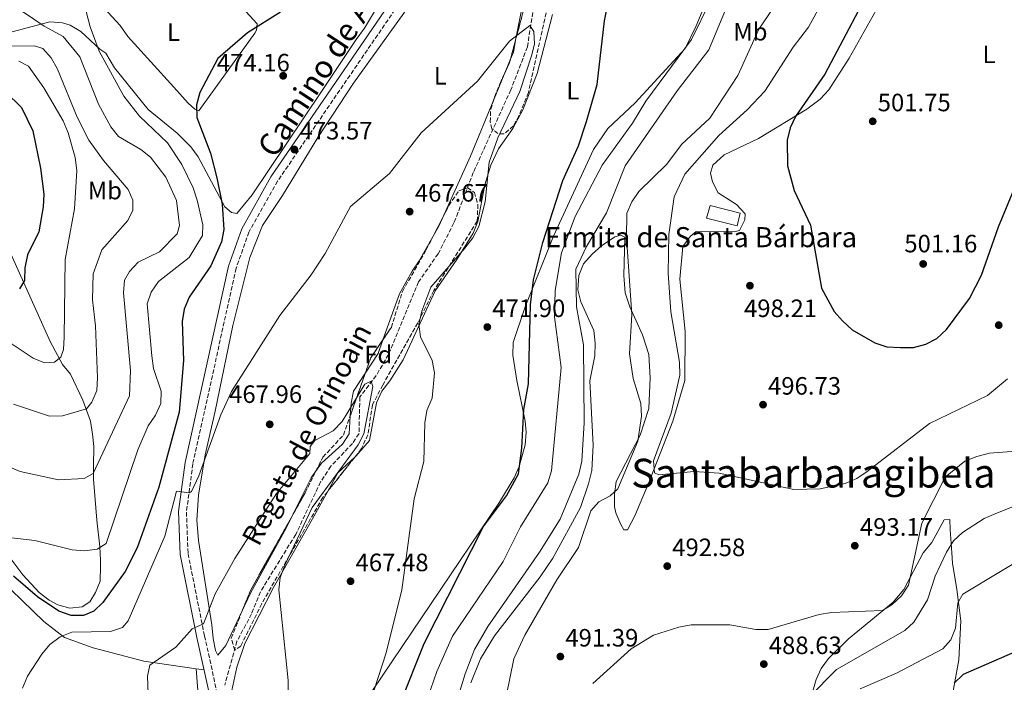
# Model space of a CAD drawing. Units: metres. Extents: x 604107 to 607562, y 4724589 to 4726952.
# Drawn here: x 604878 to 605271, y 4726167 to 4726431 of the extents above; entities that cross this region are included whole.
import ezdxf
from ezdxf.enums import TextEntityAlignment as Align

# ---------------------------------------------------------------- set-up
doc = ezdxf.new("R2010")
doc.units = ezdxf.units.M
doc.header["$MEASUREMENT"] = 0
doc.linetypes.add('DGN Style 3', pattern=[2.435890702152634, 1.739921930109024, -0.6959687720436097])
for name, color, linetype, lineweight in [('Barranco lineal', 142, 'DGN Style 3', 13), ('Camino', 7, 'DGN Style 3', 0), ('Cota de punto acotado terreno', 7, 'Continuous', 0), ('Curva de nivel directora', 30, 'Continuous', 30), ('Curva de nivel intermedia', 30, 'Continuous', 0), ('Estanque', 4, 'Continuous', 0), ('Etiqueta de uso rústico', 92, 'Continuous', 0), ('Etiqueta de zona arbolada', 92, 'Continuous', 0), ('Iglesia-ermita', 1, 'Continuous', 13), ('Línea de cambio de uso (parcela vista)', 92, 'Continuous', 0), ('Margen derecho', 7, 'Continuous', 0), ('Punto acotado terreno (símbolo)', 7, 'Continuous', 0), ('Texto de arroyo-regatas y barrancos', 142, 'Continuous', 0), ('Texto de Iglesia-ermita', 51, 'Continuous', 0), ('Texto de Área (paraje) menor', 7, 'Continuous', 0), ('Zona arbolada', 92, 'DGN Style 3', 0)]:
    doc.layers.add(name, color=color, linetype=linetype, lineweight=lineweight)
doc.styles.add('Style-Arial', font='arial.ttf')

# ---------------------------------------------------------------- blocks, each defined once
blk = doc.blocks.new('5PATER')
at = {"layer": 'Estanque', "linetype": 'Continuous', "lineweight": 0}
h = blk.add_hatch(color=51, dxfattribs=at)
edge = h.paths.add_edge_path()
edge.add_ellipse((0, 0), major_axis=(-0.1095731443231308, -0.1110710700762829), ratio=0.9994222409660317, start_angle=0, end_angle=360)

msp = doc.modelspace()

# ---------------------------------------------------------------- linework, layer by layer
at = {"layer": 'Barranco lineal', "color": 142, "linetype": 'DGN Style 3', "lineweight": 13}
msp.add_polyline3d([(605084.1399999997, 4726441.41, 470.5200000000041), (605080.9100000003, 4726420.42, 469.7899999999936), (605074.2999999998, 4726403.310000001, 468.6100000000006), (605059.3200000003, 4726370.34, 467.1300000000047), (605051.5999999996, 4726350.180000001, 466.8600000000006), (605045.2699999996, 4726337.91, 466.8399999999965), (605037.4299999997, 4726326.619999999, 466.6999999999971), (605025.4699999997, 4726297.680000001, 465.5), (605020.5199999996, 4726289.289999999, 465.0299999999989), (605014, 4726280.730000001, 464.4799999999959), (605013.6900000004, 4726266.109999999, 463.8899999999995), (605011.0899999999, 4726262.189999999, 463.8899999999995), (605002.4199999999, 4726253.07, 464.3800000000047), (604998.3300000001, 4726246.84, 464.2400000000052), (604988.4000000004, 4726225.84, 463.6000000000058), (604974.3099999996, 4726202.980000001, 462.1100000000006), (604970.7999999998, 4726194.199999999, 462.1100000000006), (604964.9600000001, 4726183.27, 461.2299999999959), (604960.0499999998, 4726165.75, 461.820000000007)], dxfattribs=at)
at = {"layer": 'Camino', "color": 7, "linetype": 'DGN Style 3', "lineweight": 0}
msp.add_polyline3d([(605164.8400000003, 4726649.320000002, 486.3099999999976), (605153.2100000007, 4726598.490000002, 482.2200000000012), (605146.6799999995, 4726577.330000001, 480.9100000000035), (605140.3000000003, 4726561.480000001, 479.9100000000035), (605134.12, 4726551.220000002, 479.300000000003), (605124.73, 4726538.890000001, 478.4400000000024), (605118.1400000007, 4726531.369999999, 478.449999999997), (605100.4800000006, 4726514.560000001, 478.1699999999983), (605079.3799999983, 4726496.040000002, 477.5500000000029), (605071.010000002, 4726487.920000002, 476.6699999999984), (605051.6099999984, 4726467.82, 476.2599999999947), (605028.0199999983, 4726435.290000002, 474.8899999999995), (604981.1700000011, 4726366.870000001, 473.2899999999937), (604969.7399999981, 4726346.560000002, 472.8300000000017), (604964.6000000016, 4726332.070000002, 472.8300000000017), (604947.3500000006, 4726254.03, 470.7599999999948), (604944.789999999, 4726234.820000002, 469.5599999999978), (604945.4299999983, 4726218.2, 468.2700000000041), (604951.9999999999, 4726185.460000001, 464.3099999999978), (604957.269999998, 4726161.5, 463.0800000000017)], dxfattribs=at)
at = {"layer": 'Curva de nivel directora', "color": 30, "linetype": 'Continuous', "lineweight": 30, "flags": 128}
for points, elevation in [([(605221.3199999989, 4726450.699999999), (605199.5999999996, 4726409.59), (605187.97, 4726392.630000002), (605185.8499999989, 4726388.09), (605184.5700000003, 4726383.260000002), (605184.729999999, 4726372.900000001), (605187.3699999988, 4726363.170000002), (605193.8699999988, 4726349.230000001), (605198.2699999998, 4726324.130000002), (605203.319999999, 4726314.850000001), (605206.6899999997, 4726311.160000001), (605210.6300000002, 4726307.59), (605219.6499999992, 4726302.280000002), (605224.4100000003, 4726300.77), (605229.8099999982, 4726300.41), (605235.0299999996, 4726300.45), (605239.9699999993, 4726301.78), (605244.4100000006, 4726304.070000002), (605248.1799999991, 4726307.630000002), (605257.4399999996, 4726320.090000001), (605262.2199999982, 4726329.320000002), (605268.9699999985, 4726348.660000001), (605286.9999999997, 4726391.99)], 500.0000000000009), ([(605030.2099999987, 4726158.640000002), (605039.6500000001, 4726182.420000002), (605063.4399999991, 4726229.100000001), (605072.5099999995, 4726241.350000001), (605077.3099999984, 4726250.130000002), (605078.7199999989, 4726260.26), (605079.5399999992, 4726275.74), (605081.41, 4726285.980000002), (605082.0999999985, 4726317.5), (605083.2800000008, 4726327.460000004), (605087.1099999996, 4726342.330000001), (605095.029999999, 4726367.160000001), (605101.2899999997, 4726381.010000001), (605104.4799999993, 4726390.630000001), (605108.6999999993, 4726405.390000002), (605111.6299999997, 4726430.870000001), (605113.619999999, 4726440.820000002)], 475), ([(604982.3699999992, 4726434.25), (604969.0999999989, 4726426.100000001), (604957.2799999992, 4726415.75), (604950.149999999, 4726402.28), (604948.819999999, 4726397.310000001), (604948.9599999998, 4726392.310000001), (604954.3299999988, 4726378.050000002), (604956.9199999993, 4726368.240000002), (604959.0999999987, 4726357.710000001), (604959.7099999988, 4726347.539999999), (604958.8199999993, 4726342.619999999), (604954.5399999989, 4726333.060000001), (604945.9400000002, 4726320.52), (604943.9199999997, 4726315.800000002), (604943.1300000005, 4726310.870000001), (604943.6499999991, 4726295.340000001), (604941.9300000002, 4726274.680000001), (604933.7400000005, 4726244.780000002), (604925.0999999993, 4726220.5), (604920.3499999995, 4726211.040000001), (604911.3499999985, 4726198.720000001), (604907.7599999988, 4726195.250000002), (604903.730000001, 4726193.51), (604898.730000001, 4726193.600000001), (604893.9000000006, 4726195.289999999), (604885.3399999999, 4726201.029999999), (604875.7499999988, 4726209.230000001)], 475), ([(604872.6100000006, 4726402.54), (604878.9800000008, 4726396.180000001), (604883.44, 4726386.990000002), (604886.5099999988, 4726372.01), (604887.8199999987, 4726361.630000002), (604887.5999999996, 4726356.630000002), (604885.9099999999, 4726346.570000002), (604881.3700000002, 4726337.390000001), (604880.2199999992, 4726332.330000001), (604880.0800000007, 4726327.220000001), (604878.1600000005, 4726323.950000001)], 500.0000000000003), ([(605327.7499999994, 4726157.039999999), (605335.7699999991, 4726175.970000001), (605349.389999998, 4726196.720000003), (605348.3699999988, 4726196.830000003), (605339.1599999999, 4726189.680000002), (605336.69, 4726189.850000001), (605327.1300000001, 4726193.880000001), (605322.0599999985, 4726194.920000001), (605317.0599999984, 4726194.890000002), (605311.9800000001, 4726194.030000002), (605292.23, 4726187.689999999), (605278.4700000002, 4726180.190000001), (605254.9099999992, 4726169.960000004), (605251.2599999993, 4726166.550000002)], 475)]:
    msp.add_lwpolyline(points, dxfattribs=dict(at, elevation=elevation))
at = {"layer": 'Curva de nivel intermedia', "color": 30, "linetype": 'Continuous', "lineweight": 0, "flags": 128}
for points, elevation in [([(605169.2400000015, 4726469.759999999), (605146.3600000021, 4726423.32), (605128.140000001, 4726398.81), (605122.8500000002, 4726389.989999999), (605110.7600000001, 4726373.189999999), (605100.0100000012, 4726352.74), (605094.5700000008, 4726338.31), (605092.0200000004, 4726323.2), (605091.740000001, 4726312.649999999), (605094.3800000007, 4726292.459999999), (605090.4700000014, 4726251.31), (605089.0499999998, 4726246.509999999), (605078.1700000013, 4726228.859999999), (605071.1700000007, 4726215.130000001), (605050.9800000002, 4726185.24), (605044.7400000019, 4726171.179999999), (605036.38, 4726146.980000001)], 480), ([(605167.1600000005, 4726452.609999998), (605153.3300000014, 4726419.220000001), (605140.7600000007, 4726402.859999999), (605119.9300000012, 4726372.990000002), (605112.4800000013, 4726354.199999999), (605104.4900000005, 4726340.829999999), (605100.2000000011, 4726331.67), (605100.5000000007, 4726316.67), (605103.25, 4726301.57), (605103.5899999997, 4726270.349999999), (605102.6900000012, 4726255.069999999), (605101.4000000014, 4726249.939999999), (605093.9400000004, 4726231.96), (605085.790000001, 4726218.800000002), (605065.1600000003, 4726189.140000001), (605059.8000000003, 4726179.980000001), (605056.0400000007, 4726170.28), (605049.9600000011, 4726150.369999999)], 485.0000000000001), ([(605203.0300000006, 4726446.329999999), (605193.1600000003, 4726428.32), (605186.990000001, 4726420.249999999), (605175.6400000007, 4726402.800000002), (605168.6600000003, 4726395.26), (605157.3300000001, 4726385.119999999), (605143.8200000008, 4726369.689999999), (605139.4500000009, 4726360.63), (605137.360000001, 4726345.609999999), (605137.150000001, 4726330.199999998), (605138.1700000003, 4726314.710000001), (605141.6400000014, 4726294.619999998), (605141.7100000007, 4726289.399999999), (605138.2800000019, 4726274.23), (605131.2200000011, 4726255.220000002), (605131.63, 4726250.480000001), (605133.4299999994, 4726249.73), (605147.5199999999, 4726250.999999999), (605157.5200000001, 4726250.330000001), (605187.3300000008, 4726243.84), (605197.7900000014, 4726244.130000001), (605207.8000000005, 4726246.17), (605212.3700000015, 4726248.179999998), (605216.6000000006, 4726250.960000001), (605241.4500000011, 4726270.199999999), (605264.600000001, 4726281.34), (605272.5300000014, 4726287.92)], 495), ([(604873.9400000004, 4726224.7), (604884.3200000006, 4726223.48), (604899.1500000011, 4726219.789999999), (604904.14, 4726219.310000001), (604909.0900000009, 4726219.970000001), (604912.7499999999, 4726222.279999999), (604925.4000000011, 4726259.67), (604929.4500000012, 4726269.17), (604932.4800000021, 4726273.46), (604934.5200000006, 4726278.190000001), (604934.6700000004, 4726283), (604931.6999999998, 4726292.039999999), (604930.940000002, 4726297.17), (604929.0399999999, 4726317.88), (604930.6400000004, 4726322.609999999), (604933.5700000006, 4726326.800000001), (604945.8399999995, 4726336.340000001), (604951.1500000004, 4726345.149999999), (604951.2900000013, 4726349.369999999), (604949.0700000017, 4726359.249999999), (604947.4800000002, 4726364.220000001), (604942.9699999996, 4726373.440000001), (604937.1600000004, 4726382.169999998), (604926.0400000003, 4726392.73), (604919.8300000011, 4726400.779999998), (604909.9100000013, 4726418.689999999), (604906.2900000003, 4726428.460000001), (604902.5000000016, 4726443.300000001)], 480), ([(604936.53, 4726368.409999998), (604930.4500000003, 4726376.41), (604926.530000002, 4726379.539999997), (604917.6100000015, 4726384.63), (604914.650000002, 4726388.489999999), (604909.640000001, 4726397.600000001), (604902.2300000011, 4726416.51), (604895.5400000013, 4726424.57), (604887.9400000017, 4726428.75), (604875.2100000001, 4726437.390000001)], 485.0000000000001), ([(605179.0700000017, 4726435.929999999), (605173.2900000016, 4726427.5), (605164.9600000011, 4726409), (605153.7600000006, 4726391.99), (605142.6100000015, 4726381.560000001), (605136.4700000014, 4726373.539999999), (605125.4200000007, 4726362.73), (605122.5599999997, 4726358.63), (605120.5999999995, 4726354.019999999), (605120.480000001, 4726344.350000001), (605122.6, 4726313.640000001), (605121.7000000014, 4726297.980000001), (605123.140000001, 4726288.080000001), (605126.2300000021, 4726278.109999999), (605126.4000000019, 4726273.060000001), (605125.0099999994, 4726263.039999999), (605116.9800000007, 4726244.019999999), (605113.9400000008, 4726241.33), (605109.4700000006, 4726238.949999999), (605106.2899999998, 4726235.289999999), (605101.320000001, 4726220.71), (605092.6200000016, 4726207.82), (605079.860000001, 4726185.640000001), (605075.5400000004, 4726176.21), (605072.4600000003, 4726161.23)], 490.0000000000001), ([(604879.3699999999, 4726164.490000002), (604881.3099999998, 4726169.319999998), (604887.0800000011, 4726178.099999999), (604890.2900000009, 4726181.970000001), (604894.3099999997, 4726185.09), (604899.0500000005, 4726186.92), (604914.5200000004, 4726187.109999998), (604919.2200000008, 4726188.800000001), (604921.4900000017, 4726191.42), (604936.1900000003, 4726225.23), (604940.7700000001, 4726243.130000001), (604946.0400000007, 4726242.51), (604946.8299999997, 4726242.99), (604949.7900000013, 4726249.279999998), (604958.5199999998, 4726273.63), (604962.8100000012, 4726282.970000001), (604982.0800000008, 4726313.180000001), (604994.6300000013, 4726329.470000001), (605000.2300000006, 4726338.029999998), (605010.3400000002, 4726356.689999999), (605025.7899999997, 4726369.88), (605038.4800000011, 4726386.189999999), (605061.0000000006, 4726406.689999999), (605073.7000000009, 4726422.71), (605081.8400000014, 4726429.020000001), (605083.5400000003, 4726426.619999999), (605083.7500000002, 4726421.590000001), (605082.7000000019, 4726417.199999998), (605077.8499999995, 4726402.689999999), (605069.0499999995, 4726384.12), (605065.5900000016, 4726374.48), (605064.0400000004, 4726358.649999999), (605061.4600000011, 4726348.819999999), (605059.0700000017, 4726344.239999999), (605055.9100000011, 4726340.109999999)], 470), ([(604905.8400000011, 4726383.269999999), (604901.1900000018, 4726392.329999999), (604893.3500000008, 4726411.489999999), (604890.8400000007, 4726416.099999999), (604887.440000001, 4726419.76), (604884.1399999997, 4726420.819999999), (604869.0000000007, 4726420.679999999)], 490.0000000000001), ([(604874.7699999998, 4726302.07), (604883.5300000017, 4726296.199999999), (604888.1699999997, 4726294.319999999), (604892.1600000017, 4726294.560000001), (604894.5900000012, 4726296.560000001), (604895.6399999997, 4726299.619999999), (604895.9600000015, 4726304.61), (604896.3600000016, 4726335.609999999), (604900.0700000019, 4726355.8), (604901.0399999998, 4726371.130000001), (604900.4000000006, 4726376.27), (604897.5300000006, 4726386.08), (604895.6100000006, 4726390.869999997), (604887.8600000012, 4726404.100000001), (604881.7700000004, 4726412.71), (604877.89, 4726414.67)], 495), ([(604875.8000000002, 4726277.859999999), (604890.0600000008, 4726273.020000001), (604895.310000001, 4726273.149999999), (604904.8600000021, 4726276.06), (604906.9500000018, 4726278.680000001), (604908.9800000014, 4726283.26), (604909.3099999999, 4726288.32), (604908.520000001, 4726309.160000001), (604907.2500000015, 4726319.529999999), (604907.5199999996, 4726329.81), (604910.9500000007, 4726339.439999999), (604921.4100000013, 4726351.15), (604923.3400000002, 4726355.289999999), (604923.3200000002, 4726359.26), (604921.5400000009, 4726363.539999999), (604911.7100000005, 4726375.029999999), (604905.8400000011, 4726383.269999999)], 490.0000000000001), ([(604854.9600000016, 4726260.839999998), (604878.4600000001, 4726251.029999998), (604893.7400000021, 4726247.66), (604903.9500000001, 4726248.149999999), (604907.5800000001, 4726250.17), (604922.0199999993, 4726281.199999998), (604922.4400000017, 4726291.279999999), (604919.640000001, 4726322.23), (604920.020000001, 4726327.319999999), (604922.0900000008, 4726330.829999999), (604925.4700000003, 4726334.51), (604934.0800000003, 4726338.59), (604941.1400000012, 4726345.88), (604941.9900000006, 4726349.159999999), (604940.8700000007, 4726359.079999999), (604936.53, 4726368.409999998)], 485.0000000000001), ([(605055.9100000011, 4726340.109999999), (605042.4100000005, 4726324.519999999), (605038.7100000014, 4726314.960000001), (605037.6200000006, 4726309.789999999), (605038.2900000011, 4726304.730000001), (605042.8300000008, 4726295.32), (605043.85, 4726290.340000001), (605042.8300000008, 4726280.220000001), (605040.7699999999, 4726275.310000001), (605039.9500000018, 4726270.369999999), (605039.5100000015, 4726255), (605035.6500000014, 4726240.119999998), (605030.7899999998, 4726203.759999999), (605024.4599999998, 4726178.640000001), (605016.5800000008, 4726154.079999999)], 470), ([(605193.4300000005, 4726160.99), (605204.250000001, 4726172.01), (605231.5400000004, 4726187.509999999), (605235.1900000004, 4726190.92), (605240.6199999996, 4726199.739999999), (605243.6500000006, 4726209.25), (605248.2300000006, 4726218.800000002), (605250.9999999999, 4726223.27), (605254.67, 4726226.67), (605263.2300000008, 4726232.239999999), (605267.9000000001, 4726234.269999999), (605277.6600000011, 4726238.06), (605297.3799999999, 4726243.59), (605303.5800000003, 4726250.689999999), (605309.2199999996, 4726264.759999999), (605315.7400000019, 4726273.359999999), (605324.0099999999, 4726279.489999998), (605333.7999999999, 4726284.550000002), (605345.9700000006, 4726294.119999998), (605352.7300000018, 4726301.960000001), (605355.4800000011, 4726306.269999999), (605357.0599999992, 4726311.019999999)], 485.0000000000001), ([(604929.6400000012, 4726158.829999999), (604929.240000001, 4726169.31), (604930.1799999998, 4726173.659999999), (604940.4999999997, 4726180.929999999), (604947.1000000002, 4726188.239999999), (604951.6100000008, 4726190.24), (604956.3000000002, 4726202.140000001), (604964.0700000019, 4726216.28), (604980.7799999999, 4726242.250000001), (604994.0700000003, 4726258.189999999), (604994.2000000001, 4726260.930000001), (604996.0000000015, 4726263.390000001), (605003.42, 4726267.199999999), (605007.0099999999, 4726270.91), (605015.9999999997, 4726285.779999998), (605018.5800000012, 4726287.07), (605019.1600000003, 4726284.929999999), (605015.6100000007, 4726266.050000001), (605013.3100000008, 4726261.609999999), (604995.0300000014, 4726236.67), (604984.0800000012, 4726213.630000002), (604982.2000000015, 4726208.709999999), (604981.6500000017, 4726203.73), (604985.4100000013, 4726167.630000002), (604985.560000001, 4726141.789999999)], 465.0000000000001), ([(605106.9900000016, 4726166.369999998), (605122.400000001, 4726180.210000001), (605131.2400000012, 4726185.689999999), (605141.3399999996, 4726188.930000001), (605146.3200000018, 4726189.829999999), (605161.7100000011, 4726189.859999998), (605172.0900000012, 4726187.929999999), (605177.0900000014, 4726187.949999999), (605197.3399999999, 4726193.890000001), (605202.2999999998, 4726194.749999999), (605222.7400000005, 4726195.59), (605226.5200000001, 4726197.869999999), (605230.2300000006, 4726201.409999999), (605233.0100000012, 4726205.58), (605238.3399999999, 4726230.390000001), (605247.6400000004, 4726248.76), (605255.5400000018, 4726255.13), (605260.3899999999, 4726257.01), (605265.4200000013, 4726258.319999999), (605275.9800000002, 4726259.15), (605281.11, 4726260.630000001), (605284.9700000002, 4726263.619999999)], 490.0000000000001), ([(605213.7999999998, 4726164.249999999), (605228.2700000004, 4726170.52), (605246.7500000009, 4726180.189999999), (605250.0000000007, 4726183.800000001), (605251.8499999993, 4726188.45), (605252.6900000019, 4726198.609999998), (605254.7599999994, 4726202.08), (605284.7800000003, 4726220.16)], 480)]:
    msp.add_lwpolyline(points, dxfattribs=dict(at, elevation=elevation))
at = {"layer": 'Iglesia-ermita', "color": 1, "linetype": 'Continuous', "lineweight": 13}
msp.add_polyline3d([(605165.8600000005, 4726354.060000001, 501.4700000000012), (605164.6399999997, 4726348.960000001, 501.1699999999983), (605152.3700000001, 4726352.039999999, 500.8800000000047), (605153.9000000004, 4726357.130000001, 501.1699999999983)], close=True, dxfattribs=at)
msp.add_polyline3d([(605164.6399999997, 4726348.960000001, 501.1699999999983), (605152.3700000001, 4726352.039999999, 500.8800000000047), (605153.9000000004, 4726357.130000001, 501.1699999999983), (605165.8600000005, 4726354.060000001, 501.4700000000012), (605164.6399999997, 4726348.960000001, 501.1699999999983)], dxfattribs=at)
at = {"layer": 'Línea de cambio de uso (parcela vista)', "color": 92, "linetype": 'Continuous', "lineweight": 0, "extrusion": (0.04067353983861208, -0.07898090473224846, 0.9960460229551004), "elevation": -348217.6046252731, "flags": 128}
msp.add_lwpolyline([(2701860.541342577, 3909462.02121956), (2701857.153164514, 3909457.684147262), (2701854.77479346, 3909455.659129596)], dxfattribs=at)
at = {"layer": 'Línea de cambio de uso (parcela vista)', "color": 92, "linetype": 'Continuous', "lineweight": 0, "extrusion": (-0.02199182237294225, -0.05321660095334103, 0.9983408000936804), "elevation": -264360.9097618433, "flags": 128}
msp.add_lwpolyline([(-1245926.385349761, 4591611.811404007), (-1245926.385349761, 4591605.163453246)], dxfattribs=at)
at = {"layer": 'Línea de cambio de uso (parcela vista)', "color": 92, "linetype": 'Continuous', "lineweight": 0, "extrusion": (-0.02199176426067365, -0.05321580248833282, 0.9983408439356901), "elevation": -264357.1007066742, "flags": 128}
msp.add_lwpolyline([(-1245946.453333654, 4591599.937287939), (-1245946.453333654, 4591589.529321674)], dxfattribs=at)
at = {"layer": 'Línea de cambio de uso (parcela vista)', "color": 92, "linetype": 'Continuous', "lineweight": 0, "extrusion": (0.7329742569541478, -0.3396869264807827, 0.5893738462305181), "elevation": -1161720.603203728, "flags": 128}
msp.add_lwpolyline([(4542694.235343965, 848113.183077508), (4542669.49934468, 848111.4154454365), (4542643.601762579, 848110.8616369009)], dxfattribs=at)
at = {"layer": 'Línea de cambio de uso (parcela vista)', "color": 92, "linetype": 'Continuous', "lineweight": 0, "extrusion": (0.07222527576477034, -0.05121764654772754, 0.9960724181618599), "elevation": -197907.3355255972, "flags": 128}
msp.add_lwpolyline([(4205349.360116166, 2231673.616836641), (4205344.666948841, 2231672.68394913), (4205340.090202076, 2231672.259293313)], dxfattribs=at)
at = {"layer": 'Línea de cambio de uso (parcela vista)', "color": 92, "linetype": 'Continuous', "lineweight": 0, "extrusion": (-0.08859511033472871, 0.01819938547223647, 0.9959014453213784), "elevation": 32878.83883512668, "flags": 128}
msp.add_lwpolyline([(-4751374.802429406, -356869.0741410853), (-4751369.052118411, -356869.8890002883), (-4751360.39895021, -356873.3176005442)], dxfattribs=at)
at = {"layer": 'Línea de cambio de uso (parcela vista)', "color": 92, "linetype": 'Continuous', "lineweight": 0, "extrusion": (-0.07951044450352501, 0.04372202047092933, 0.9958747281364215), "elevation": 159001.7906014615, "flags": 128}
msp.add_lwpolyline([(-4432935.148013555, -1739927.213219903), (-4432926.457656179, -1739930.14030362), (-4432917.824795862, -1739930.14030362)], dxfattribs=at)
at = {"layer": 'Línea de cambio de uso (parcela vista)', "color": 92, "linetype": 'Continuous', "lineweight": 0, "extrusion": (-0.1259731654490733, 0.03206054584261289, 0.9915154476794673), "elevation": 75773.71954846391, "flags": 128}
msp.add_lwpolyline([(-4729459.641149157, -574403.0573046845), (-4729456.731017521, -574404.1766309313), (-4729441.089707223, -574407.5853832334)], dxfattribs=at)
at = {"layer": 'Línea de cambio de uso (parcela vista)', "color": 92, "linetype": 'Continuous', "lineweight": 0, "extrusion": (-0.001626682348087513, 0.02846685964719274, 0.9995934132467887), "elevation": 134018.7544471444, "flags": 128}
msp.add_lwpolyline([(-873591.3616011937, -4682044.902989553), (-873591.3616011938, -4682044.906496689)], dxfattribs=at)
at = {"layer": 'Línea de cambio de uso (parcela vista)', "color": 92, "linetype": 'Continuous', "lineweight": 0, "extrusion": (0.06714937778359735, -0.009703604484310688, 0.9976957457678609), "elevation": -4775.813558626578, "flags": 128}
msp.add_lwpolyline([(4764105.853934151, 77068.08347643784), (4764105.85393415, 77071.21258135384)], dxfattribs=at)
at = {"layer": 'Línea de cambio de uso (parcela vista)', "color": 92, "linetype": 'Continuous', "lineweight": 0, "extrusion": (-0.02413217927933789, 0.01605428192692212, 0.9995798607190127), "elevation": 61740.09614334686, "flags": 128}
msp.add_lwpolyline([(-4270017.830263787, -2113201.844740601), (-4270019.976044524, -2113201.792988827), (-4270033.784572089, -2113212.484905251)], dxfattribs=at)
at = {"layer": 'Línea de cambio de uso (parcela vista)', "color": 92, "linetype": 'Continuous', "lineweight": 0}
for points in [[(605212.5800000001, 4726579.08, 478.820000000007), (605188.9000000004, 4726551.67, 478.4700000000012), (605186.04, 4726547.67, 477.5899999999965), (605182.4699999997, 4726544, 477.5800000000018), (605178.0300000003, 4726541.42, 477.2899999999936), (605157.5800000001, 4726539.630000001, 477.2899999999936), (605152.6100000005, 4726538.369999999, 477.2899999999936), (605148.0899999999, 4726536.210000001, 477.2899999999936), (605140.5099999999, 4726528.59, 477.5800000000018), (605135.6100000005, 4726519.58, 477.8800000000047), (605132.5, 4726515.65, 477.7700000000041), (605127.4699999997, 4726511.24, 477.5800000000018), (605106.1600000003, 4726496.369999999, 476.7700000000041), (605102.6399999997, 4726492.850000001, 476.1199999999953), (605099.6399999997, 4726488.710000001, 475.7100000000065), (605093.2000000002, 4726477.08, 474.929999999993), (605085.3099999996, 4726458.720000001, 473.8999999999942), (605079.3099999996, 4726439.220000001, 471.9900000000052), (605076.3443999998, 4726423.761800001, 470.8852999999945)], [(605272.0800000001, 4726500.33, 504.1300000000047), (605254.4100000003, 4726475.869999999, 502.9499999999971), (605229.4199999999, 4726448.970000001, 502.5599999999977), (605220.2100000001, 4726435.09, 502.2899999999936), (605209.4100000003, 4726415.9, 502.0599999999977), (605201.2199999997, 4726403.27, 501.1600000000035), (605197.8300000001, 4726399.609999999, 500.7299999999959), (605192.4600000001, 4726395.560000001, 500.1399999999995), (605173.2300000006, 4726383.859999999, 498.2200000000012), (605159.4600000001, 4726377.42, 497.929999999993), (605155, 4726373.220000001, 497.6300000000047), (605154.0300000003, 4726369.980000001, 497.6300000000047), (605154.7699999996, 4726366.560000001, 497.929999999993), (605157.1200000001, 4726362.16, 498.5), (605164.4299999997, 4726357.480000001, 499.1100000000006), (605167.8399999999, 4726353.869999999, 499.6900000000023), (605167.6900000004, 4726351.480000001, 499.6999999999971), (605165.6299999999, 4726347.17, 499.3999999999942), (605163.4600000001, 4726346.65, 499.1100000000006), (605148.29, 4726346.74, 498.8099999999977), (605145.8700000001, 4726344.83, 498.8099999999977), (605142.9600000001, 4726340.77, 498.5200000000041)], [(604949.7599999999, 4726394.850000001, 475.2899999999936), (604948.1399999997, 4726395.560000001, 475.2899999999936), (604945.54, 4726397.99, 475.2899999999936), (604939.7199999997, 4726404.4, 475.8800000000047), (604921.3600000005, 4726424.57, 477.3500000000058), (604918.3899999997, 4726429.01, 477.3500000000058), (604894.1399999997, 4726455.359999999, 480.8999999999942), (604894.79, 4726458.449999999, 480.6000000000058), (604908.8200000003, 4726482.130000001, 480.3099999999977), (604913.8600000005, 4726489.980000001, 480.6000000000058), (604916.1900000004, 4726490.880000001, 480.6000000000058), (604928.25, 4726478.5, 480.0500000000029), (604973.04, 4726429.66, 475.5800000000018), (604972.7100000001, 4726427.109999999, 475.2899999999936), (604972.0800000001, 4726425.960000001, 475.2899999999936), (604949.7599999999, 4726394.850000001, 475.2899999999936)], [(605015.25, 4726157.9, 469.6300000000047), (605069.7300000006, 4726238.82, 474.8600000000006), (605075.6799999997, 4726248.42, 475), (605077.6200000001, 4726253.039999999, 475), (605079.9900000002, 4726261.699999999, 475), (605080.3700000001, 4726266.720000001, 475), (605080.0099999999, 4726271.109999999, 475), (605076.6299999999, 4726287.25, 473.5200000000041), (605075.1100000005, 4726297.480000001, 473.5200000000041), (605075.2300000006, 4726302.480000001, 473.5200000000041), (605079.9800000006, 4726316.75, 473.929999999993), (605091.3600000005, 4726344.949999999, 474.679999999993), (605107.3300000001, 4726379.49, 475.8999999999942), (605113.0099999999, 4726387.869999999, 475.8800000000047), (605123.9000000004, 4726398.16, 476.6900000000023), (605143.8499999996, 4726419.82, 478.5399999999936), (605148.2800000003, 4726428.779999999, 478.4100000000035), (605160.9100000003, 4726459.109999999, 478.5399999999936)], [(604967.0515999999, 4726195.424699999, 463.7100000000065), (604960.5199999996, 4726181.59, 463.7100000000065), (604957.3099999996, 4726177.75, 464), (604956.3899999997, 4726179.550000001, 464), (604955.4100000003, 4726184.42, 464.570000000007), (604954.9600000001, 4726189.800000001, 464.2899999999936), (604949.6200000001, 4726223.49, 467.75), (604948.9800000006, 4726231.640000001, 468.429999999993), (604949.6299999999, 4726241.609999999, 468.9600000000065), (604952.2400000002, 4726257.640000001, 469.7899999999936), (604956.2599999999, 4726275.029999999, 469.8800000000047), (604963.3600000005, 4726309.199999999, 471.679999999993), (604970.0999999996, 4726336.42, 472.0500000000029), (604975.0999999996, 4726349.17, 472.2700000000041), (604983.2000000002, 4726361.08, 472.5599999999977), (604997.25, 4726384.24, 472.75), (605011.4699999997, 4726405.980000001, 473.75), (605040.1500000004, 4726445.92, 474.6300000000047)], [(605026.9400000004, 4726446.34, 475.5800000000018), (605015.8300000001, 4726427.960000001, 474.9900000000052), (605012.6100000005, 4726423.430000001, 474.1100000000006), (604998.7199999997, 4726402.65, 473.3699999999953), (604971.0700000003, 4726361.33, 472.9199999999983), (604964.9500000002, 4726353.970000001, 473.2200000000012)], [(604964.9500000002, 4726353.970000001, 473.2200000000012), (604962.7100000001, 4726354.300000001, 474.1100000000006), (604960.0999999996, 4726356.58, 474.3999999999942), (604949.4100000003, 4726376.51, 475.8800000000047), (604946.4800000006, 4726380.539999999, 476), (604941.0700000003, 4726386.039999999, 476.1699999999983), (604929.4600000001, 4726395.470000001, 477.3500000000058), (604916.0800000001, 4726412.07, 478.2299999999959), (604912.54, 4726417.930000001, 479.1199999999953), (604910.1600000003, 4726419.58, 479.1199999999953), (604902.6500000004, 4726426.550000001, 481.7799999999989), (604898.3700000001, 4726429.029999999, 482.7400000000052), (604895.2599999999, 4726430.029999999, 483.2599999999948), (604890.2199999997, 4726430.430000001, 483.3699999999953), (604866.0899999999, 4726424, 488.570000000007)], [(605090.9699999997, 4726433.310000001, 474.1100000000006), (605084.8700000001, 4726409.779999999, 473.3399999999965), (605079.0899999999, 4726395.359999999, 472.5299999999989), (605075.0800000001, 4726387.890000001, 471.75), (605069.4000000004, 4726379.699999999, 471), (605066.3200000003, 4726373.230000001, 470.5899999999965), (605063.9199999999, 4726365.41, 470.2700000000041), (605061.0599999996, 4726350.730000001, 469.9799999999959), (605059.2599999999, 4726346.039999999, 469.929999999993), (605052.6900000004, 4726335.65, 470.570000000007), (605044.0199999996, 4726323.100000001, 470.1199999999953), (605031.25, 4726295.58, 468.8699999999953), (605025.9699999997, 4726287.17, 467.6199999999953), (605022.7800000003, 4726283.029999999, 467.6100000000006), (605020.7199999997, 4726278.41, 467.0200000000041), (605017.8499999996, 4726263.42, 466.7299999999959), (605012.5999999996, 4726257.289999999, 467.0200000000041), (605011.9817000004, 4726256.7204, 466.9955999999948)], [(604873.4299999997, 4726217.699999999, 478.3899999999995), (604879.4100000003, 4726209.810000001, 477.429999999993), (604886.04, 4726202.699999999, 476.6199999999953), (604889.9299999997, 4726199.630000001, 476.1900000000023), (604893.4199999999, 4726197.75, 476.0200000000041), (604898.2800000003, 4726196.460000001, 476.0200000000041), (604903.1600000003, 4726196.949999999, 476.0200000000041), (604906.2800000003, 4726199, 476.6199999999953), (604908.4800000006, 4726202.699999999, 476.6199999999953), (604910.3300000001, 4726207.24, 477.7799999999989), (604910.5, 4726213.210000001, 479.4700000000012), (604910.4100000003, 4726215.680000001, 480.1600000000035), (604910.1500000004, 4726220.939999999, 478.679999999993), (604909.0300000003, 4726231.560000001, 483.1100000000006), (604907.6600000003, 4726247.91, 485.7700000000041), (604907.7100000001, 4726253.17, 485.7700000000041), (604907.7999999998, 4726260.99, 487.8399999999965), (604907.25, 4726265.960000001, 487.8099999999977), (604906.4400000004, 4726271.060000001, 489.0200000000041), (604903.4299999997, 4726279.460000001, 490.4900000000052), (604898.5099999999, 4726289.880000001, 494.0399999999936), (604895.3200000003, 4726293.74, 493.6699999999983), (604890.3399999999, 4726302.91, 495.5800000000018), (604870.5707, 4726347.028999999, 503.7832000000053)], [(605043.3076, 4726344.892000001, 467.3423999999941), (605037.6399999997, 4726335.100000001, 467.25), (605034.8700000001, 4726330.980000001, 467.8500000000058), (605029.7800000003, 4726321.890000001, 467.2799999999989), (605023.2520000003, 4726303.599400001, 467.0337)], [(605142.9600000001, 4726340.77, 498.5200000000041), (605141.7400000002, 4726327.77, 497.6300000000047), (605143.9100000003, 4726306.850000001, 497.0399999999936), (605143.7599999999, 4726287.26, 496.0200000000041), (605138.9100000003, 4726271.02, 495.6399999999995), (605129.0999999996, 4726245.930000001, 495.1100000000006), (605123.7699999996, 4726233.369999999, 494.0899999999965), (605120.8399999999, 4726227.76, 492.6100000000006), (605119.4500000002, 4726227.77, 492.320000000007), (605118.1600000003, 4726229.869999999, 491.429999999993), (605116.2599999999, 4726234.49, 490.679999999993), (605115.6799999997, 4726236.949999999, 490.5399999999936), (605115.7300000006, 4726241.970000001, 490.5399999999936), (605116.4100000003, 4726247, 490.25), (605125.9100000003, 4726265.52, 490.0800000000018), (605129.3499999996, 4726276.180000001, 490.3699999999953), (605129.8600000005, 4726288.350000001, 491.1300000000047), (605129.3399999999, 4726297.710000001, 490.8399999999965), (605126.8399999999, 4726305.52, 490.2899999999936), (605121.7999999998, 4726316.680000001, 489.6600000000035), (605120, 4726322.27, 488.7700000000041), (605119.4600000001, 4726329.25, 488.4799999999959), (605119.5800000001, 4726334.17, 489.3600000000006), (605119.8600000005, 4726344.49, 489.3600000000006), (605118.1600000003, 4726345.359999999, 489.3600000000006), (605115.7599999999, 4726344.689999999, 488.7700000000041), (605110.5300000003, 4726341.029999999, 487.8899999999995), (605106.7000000002, 4726337.67, 487.8899999999995), (605103.2599999999, 4726333.91, 486.1199999999953), (605101.4900000002, 4726329.24, 485.8300000000018), (605101.0499999998, 4726323.480000001, 485.820000000007), (605102.2699999996, 4726318.640000001, 486.0800000000018), (605107.4600000001, 4726307.24, 487.5899999999965), (605107.9400000004, 4726302.27, 487.8800000000047), (605107.8099999996, 4726297.09, 487.8899999999995), (605105.8499999996, 4726287.130000001, 487.3000000000029), (605107.2000000002, 4726261.449999999, 487.8800000000047), (605106.5800000001, 4726251.350000001, 488.7700000000041), (605105.3300000001, 4726246.109999999, 488.7700000000041), (605102.0499999998, 4726236.630000001, 489.070000000007), (605091.0099999999, 4726216.439999999, 488.8000000000029), (605086.04, 4726208.930000001, 488.7700000000041), (605067.8300000001, 4726185.369999999, 487.5899999999965), (605062.2400000002, 4726176.289999999, 487.3000000000029), (605058.3899999997, 4726166.630000001, 487.6000000000058)], [(605016.2141000004, 4726290.3409, 466.649900000004), (605011.4600000001, 4726283.060000001, 466.3600000000006), (605010.5099999999, 4726278.210000001, 465.6499999999942), (605010.1930999998, 4726273.2371, 465.5809000000008)], [(605010.1930999998, 4726273.2371, 465.5809000000008), (605009.7300000006, 4726265.970000001, 465.4799999999959), (605007.1299999999, 4726261.9, 465.4799999999959), (604998.7699999996, 4726254.369999999, 464.9799999999959), (604996.3733000001, 4726250.966499999, 464.7854999999981)], [(605001.0802999996, 4726242.945400001, 466.7299999999959), (604995.0999999996, 4726232.07, 466.7299999999959), (604979.5999999996, 4726204.75, 465.1499999999942), (604968.1399999997, 4726182.300000001, 463.4799999999959), (604964.9100000003, 4726172.859999999, 463.2700000000041), (604962.9699999997, 4726163.550000001, 463.0099999999948)], [(604987.4468, 4726234.0955, 464.1968999999954), (604984.7599999999, 4726228.699999999, 464.0299999999989), (604970.3399999999, 4726202.390000001, 463.7100000000065), (604967.0515999999, 4726195.424699999, 463.7100000000065)], [(605191.4600000001, 4726151.289999999, 483.75), (605196.1299999999, 4726167.960000001, 486.1199999999953), (605198.1600000003, 4726172.390000001, 487.1600000000035), (605201.1799999997, 4726176.32, 488.3000000000029), (605209.0599999996, 4726184.180000001, 489.4199999999983), (605226.9900000002, 4726198.84, 490.2899999999936), (605231.2000000002, 4726203.960000001, 490.25), (605238.9400000004, 4726218.59, 489.6600000000035), (605242.3899999997, 4726222.730000001, 488.4799999999959), (605247.2800000003, 4726231.66, 487.3000000000029), (605249.6100000005, 4726231.789999999, 486.7100000000065), (605249.7199999997, 4726227.91, 486.1199999999953), (605250.2999999998, 4726218.539999999, 482.25), (605250.6600000003, 4726214.439999999, 481.3899999999995), (605252.4000000004, 4726203.890000001, 481.3899999999995), (605253.9500000002, 4726191.350000001, 478.6100000000006), (605253.1500000004, 4726175.850000001, 476.4799999999959), (605250.4699999997, 4726161.26, 474.8999999999942)], [(604948.7202000003, 4726172.2565, 464.2323000000034), (604927.7999999998, 4726175.279999999, 465.6699999999983), (604907.5099999999, 4726180.699999999, 468.4700000000012), (604896.1600000003, 4726184.779999999, 470.4600000000065), (604887.8899999997, 4726191.210000001, 472.179999999993), (604861.6100000005, 4726216.350000001, 476.820000000007)]]:
    msp.add_polyline3d(points, dxfattribs=at)
at = {"layer": 'Margen derecho', "color": 7, "linetype": 'Continuous', "lineweight": 0}
msp.add_polyline3d([(604954.2199999993, 4726160.82, 463.0800000000017), (604948.9499999987, 4726184.810000001, 464.3099999999978), (604942.3299999981, 4726217.830000001, 468.2700000000041), (604941.670000001, 4726234.970000001, 469.5599999999978), (604944.2800000017, 4726254.570000002, 470.7599999999948), (604961.6000000021, 4726332.930000001, 472.8300000000017), (604966.8900000005, 4726347.850000001, 472.8300000000017), (604978.5200000001, 4726368.520000001, 473.2899999999937), (605025.4699999979, 4726437.08, 474.8899999999995), (605049.2199999989, 4726469.83, 476.2599999999947), (605068.8000000013, 4726490.119999999, 476.6699999999984), (605077.2600000015, 4726498.330000001, 477.5500000000029), (605098.3799999994, 4726516.86, 478.1699999999983), (605115.8799999988, 4726533.53, 478.449999999997), (605122.3200000006, 4726540.870000001, 478.4400000000024), (605131.5399999984, 4726552.970000002, 479.300000000003), (605137.4999999997, 4726562.880000001, 479.9100000000035), (605143.739999998, 4726578.37, 480.9100000000035)], dxfattribs=at)
at = {"layer": 'Zona arbolada', "color": 92, "linetype": 'DGN Style 3', "lineweight": 0, "extrusion": (-0.02234071212086992, -0.08306139033065137, 0.9962939817234027), "elevation": -405630.9223800438, "flags": 128}
msp.add_lwpolyline([(-643309.0822152393, 4703906.382505082), (-643309.0822152393, 4703914.982329642)], dxfattribs=at)
at = {"layer": 'Zona arbolada', "color": 92, "linetype": 'DGN Style 3', "lineweight": 0, "extrusion": (0.7792403348193193, -0.2605602642784023, 0.5699937273951743), "elevation": -759749.2985676738, "flags": 128}
msp.add_lwpolyline([(4674339.305475725, 527627.0347922426), (4674344.047375664, 527626.0320526831), (4674345.926517355, 527626.2298256876)], dxfattribs=at)
at = {"layer": 'Zona arbolada', "color": 92, "linetype": 'DGN Style 3', "lineweight": 0, "extrusion": (-0.004125091081632541, -0.008081079771193272, 0.9999588390395378), "elevation": -40220.18318246858, "flags": 128}
msp.add_lwpolyline([(605040.0968937295, 4726174.190696622), (605044.3564081335, 4726182.534769076)], dxfattribs=at)
at = {"layer": 'Zona arbolada', "color": 92, "linetype": 'DGN Style 3', "lineweight": 0, "extrusion": (0.04114088866176996, -0.05264777940667082, 0.9977653224098673), "elevation": -223470.6338505415, "flags": 128}
msp.add_lwpolyline([(3386867.846651335, 3344107.099084093), (3386873.240247468, 3344110.556346213), (3386881.555912104, 3344113.226370292)], dxfattribs=at)
at = {"layer": 'Zona arbolada', "color": 92, "linetype": 'DGN Style 3', "lineweight": 0, "extrusion": (-0.01197222601783749, -0.03400939368050475, 0.9993498020941729), "elevation": -167513.765133706, "flags": 128}
msp.add_lwpolyline([(-998692.0725855711, 4655990.715919245), (-998692.0725855711, 4656008.860350708)], dxfattribs=at)
at = {"layer": 'Zona arbolada', "color": 92, "linetype": 'DGN Style 3', "lineweight": 0, "extrusion": (0.01147203892615404, 0.01449605887274385, 0.9998291136989534), "elevation": 75920.49713762713, "flags": 128}
msp.add_lwpolyline([(604966.7931815746, 4725652.712714774), (604955.8887725923, 4725638.936267235)], dxfattribs=at)
at = {"layer": 'Zona arbolada', "color": 92, "linetype": 'DGN Style 3', "lineweight": 0, "extrusion": (-0.6313899068580973, 0.3156986734664597, 0.7082945242547347), "elevation": 1110413.719911065, "flags": 128}
msp.add_lwpolyline([(-4497823.485327179, -1113491.814033147), (-4497833.079044743, -1113491.194130276), (-4497842.567262547, -1113491.194130276)], dxfattribs=at)
at = {"layer": 'Zona arbolada', "color": 92, "linetype": 'DGN Style 3', "lineweight": 0, "extrusion": (-0.1216804398853589, 0.01617091949714943, 0.9924375909405702), "elevation": 3275.992336223659, "flags": 128}
msp.add_lwpolyline([(-4764701.741828167, -22696.29310418712), (-4764709.862810394, -22694.19046110555), (-4764742.762423955, -22681.05484814697)], dxfattribs=at)
at = {"layer": 'Zona arbolada', "color": 92, "linetype": 'DGN Style 3', "lineweight": 0}
for points in [[(605075.2999999998, 4726388.880000001, 473.75), (605071.5499999998, 4726385.67, 472.8600000000006), (605069.1500000004, 4726385.850000001, 472.5599999999977), (605066.6900000004, 4726387.74, 472.5599999999977), (605066.0300000003, 4726390.529999999, 472.5599999999977), (605066.2800000003, 4726395.52, 472.5599999999977), (605067.8300000001, 4726400.430000001, 472.5599999999977), (605069.9800000006, 4726405.970000001, 472.5599999999977), (605073.6299999999, 4726413.67, 471.0899999999965), (605083.9800000006, 4726452.15, 474.5299999999989), (605086.7400000002, 4726459.970000001, 474.6300000000047), (605097.2199999997, 4726482.680000001, 474.820000000007), (605102.9400000004, 4726490.369999999, 475.5200000000041), (605112.0099999999, 4726498.939999999, 475.8099999999977), (605117.2999999998, 4726501.52, 475.5200000000041), (605121.3200000003, 4726500.77, 475.2200000000012), (605120.4800000006, 4726495.92, 474.7799999999989), (605104.5599999996, 4726475.41, 474.6300000000047), (605099.7699999996, 4726466.539999999, 474.6300000000047), (605089.9500000002, 4726441.130000001, 474.929999999993), (605081.3200000003, 4726402.210000001, 475.2200000000012), (605077.5099999999, 4726392.880000001, 474.6300000000047)], [(604966.4699999997, 4726181.300000001, 465.179999999993), (604964.1299999999, 4726179.699999999, 464.8899999999995), (604962.6500000004, 4726184.52, 464.8800000000047), (604970.1900000004, 4726203.199999999, 465.5), (604992.1299999999, 4726242.480000001, 467.5500000000029), (604999.25, 4726256.720000001, 467.5500000000029), (605007.4800000006, 4726265.529999999, 467.25), (605018.3399999999, 4726296.380000001, 468.429999999993), (605026.5999999996, 4726308.52, 468.7299999999959), (605031.0300000003, 4726322.869999999, 468.9900000000052), (605040.5499999998, 4726339.49, 469.6100000000006), (605049.5700000003, 4726357.16, 469.7899999999936), (605053.5, 4726363.029999999, 470.1999999999971), (605057, 4726364.15, 470.5), (605059.7599999999, 4726362.34, 470.7899999999936), (605061.1500000004, 4726357.52, 471.5299999999989), (605060.8499999996, 4726350.890000001, 471.429999999993), (605043.5899999999, 4726323.24, 471.3000000000029), (605037.1399999997, 4726310.26, 470.5), (605023.1699999999, 4726285.49, 467.5500000000029), (605019.0599999996, 4726277.640000001, 467.5500000000029), (605017.2100000001, 4726265.67, 467.5500000000029), (605014.6799999997, 4726260.130000001, 467.679999999993), (604999.2400000002, 4726240.619999999, 468.1399999999995), (604974.8600000005, 4726198.310000001, 466.070000000007)]]:
    msp.add_polyline3d(points, close=True, dxfattribs=at)
for points in [[(605076.3443999998, 4726423.761800001, 471.9921999999933), (605083.9800000006, 4726452.15, 474.5299999999989), (605086.7400000002, 4726459.970000001, 474.6300000000047), (605097.2199999997, 4726482.680000001, 474.820000000007), (605102.9400000004, 4726490.369999999, 475.5200000000041), (605112.0099999999, 4726498.939999999, 475.8099999999977), (605117.2999999998, 4726501.52, 475.5200000000041), (605121.3200000003, 4726500.77, 475.2200000000012), (605120.4800000006, 4726495.92, 474.7799999999989), (605104.5599999996, 4726475.41, 474.6300000000047), (605099.7699999996, 4726466.539999999, 474.6300000000047), (605089.9500000002, 4726441.130000001, 474.929999999993), (605081.3200000003, 4726402.210000001, 475.2200000000012), (605077.5099999999, 4726392.880000001, 474.6300000000047), (605075.2999999998, 4726388.880000001, 473.75), (605071.5499999998, 4726385.67, 472.8600000000006), (605069.1500000004, 4726385.850000001, 472.5599999999977), (605066.6900000004, 4726387.74, 472.5599999999977), (605066.0300000003, 4726390.529999999, 472.5599999999977), (605066.2800000003, 4726395.52, 472.5599999999977), (605067.6157000001, 4726399.7511, 472.5599999999977)], [(605067.6157000001, 4726399.7511, 472.5599999999977), (605067.8300000001, 4726400.430000001, 472.5599999999977), (605069.9800000006, 4726405.970000001, 472.5599999999977), (605071.5842000004, 4726409.3541, 471.9138999999996)], [(605047.5668000003, 4726353.2358, 469.75), (605049.5700000003, 4726357.16, 469.7899999999936), (605053.5, 4726363.029999999, 470.1999999999971), (605057, 4726364.15, 470.5), (605059.7599999999, 4726362.34, 470.7899999999936), (605061.1500000004, 4726357.52, 471.5299999999989), (605060.8499999996, 4726350.890000001, 471.429999999993), (605043.5899999999, 4726323.24, 471.3000000000029), (605037.1399999997, 4726310.26, 470.5), (605023.1699999999, 4726285.49, 467.5500000000029), (605019.0599999996, 4726277.640000001, 467.5500000000029), (605017.2100000001, 4726265.67, 467.5500000000029), (605014.6799999997, 4726260.130000001, 467.679999999993), (605011.9817000004, 4726256.7204, 467.7603999999993)], [(605023.2520000003, 4726303.599400001, 468.6083999999974), (605026.5999999996, 4726308.52, 468.7299999999959), (605031.0300000003, 4726322.869999999, 468.9900000000052), (605040.5499999998, 4726339.49, 469.6100000000006), (605043.3076, 4726344.892000001, 469.6649999999936)], [(604996.3733000001, 4726250.966499999, 467.5500000000029), (604999.25, 4726256.720000001, 467.5500000000029), (605007.4800000006, 4726265.529999999, 467.25), (605010.1930999998, 4726273.2371, 467.5448000000034)], [(605001.0802999996, 4726242.945400001, 468.0852000000014), (604999.2400000002, 4726240.619999999, 468.1399999999995), (604974.8600000005, 4726198.310000001, 466.070000000007), (604966.4699999997, 4726181.300000001, 465.179999999993), (604964.1299999999, 4726179.699999999, 464.8899999999995), (604962.6500000004, 4726184.52, 464.8800000000047), (604967.0515999999, 4726195.424699999, 465.2418999999937)]]:
    msp.add_polyline3d(points, dxfattribs=at)

# ---------------------------------------------------------------- block references
at = {"layer": 'Punto acotado terreno (símbolo)', "color": 7, "linetype": 'Continuous', "lineweight": 0, "xscale": 10, "yscale": 10, "zscale": 10}
for p in [(604983.4100000008, 4726408.890000002, 474.1600000000039), (605218.7699999987, 4726390.74, 501.7500000000005), (604987.89, 4726379.480000001, 473.570000000007), (605033.9100000003, 4726354.689999999, 467.6699999999983), (605238.920000001, 4726333.810000001, 501.1600000000035), (605169.7499999988, 4726325.140000002, 498.2100000000069), (605064.9099999999, 4726308.630000001, 471.8999999999942), (605269.0699999991, 4726309.400000002, 497.9100000000035), (605174.9799999992, 4726277.66, 496.7299999999959), (604978.0300000006, 4726269.810000001, 467.9600000000065), (605211.6200000005, 4726221.380000001, 493.1699999999983), (605136.7399999974, 4726213.24, 492.5800000000023), (605010.3200000002, 4726207.210000002, 467.4799999999959), (605094.0700000002, 4726177.16, 491.3900000000004), (605175.2899999976, 4726174.150000001, 488.6300000000047)]:
    msp.add_blockref('5PATER', p, dxfattribs=at)

# ---------------------------------------------------------------- texts
at = {"color": 7, "linetype": 'Continuous', "lineweight": 0, "style": 'Style-Arial'}
msp.add_text('Camino de Adiós', height=9, rotation=56.63, dxfattribs=at).set_placement((605006.4952713752, 4726415.671037268, 473.3500000000058), align=Align.CENTER)
at = {"layer": 'Cota de punto acotado terreno', "color": 7, "linetype": 'Continuous', "lineweight": 0, "style": 'Style-Arial'}
for s, p in [('474.16', (604956.8999999975, 4726410.619999999, 474.1600000000035)), ('501.75', (605220.7600000006, 4726394.74, 501.75)), ('473.57', (604989.9400000024, 4726383.48, 473.570000000007)), ('467.67', (605035.9600000003, 4726358.689999999, 467.6699999999983)), ('501.16', (605231.3799999999, 4726338.439999999, 501.1600000000035)), ('471.90', (605066.8999999975, 4726312.630000002, 471.8999999999942)), ('498.21', (605167.3900000012, 4726312.62, 498.2100000000065)), ('496.73', (605176.9699999989, 4726281.660000001, 496.7299999999959)), ('467.96', (604961.8199999994, 4726278.359999999, 467.9600000000065)), ('493.17', (605213.6700000028, 4726225.380000001, 493.1699999999983)), ('492.58', (605138.7299999995, 4726217.24, 492.5800000000018)), ('467.48', (605012.3000000009, 4726211.21, 467.4799999999959)), ('491.39', (605096.0500000009, 4726181.16, 491.3899999999995)), ('488.63', (605177.2700000008, 4726178.149999999, 488.6300000000047))]:
    msp.add_text(s, height=7.000000000000002, dxfattribs=at).set_placement(p)
at = {"layer": 'Etiqueta de uso rústico', "color": 92, "linetype": 'Continuous', "lineweight": 0, "style": 'Style-Arial'}
for s, p in [('Mb', (605169.9302462437, 4726426.470010001, 488.6900000000023)), ('L', (604939.6314203772, 4726426.320010001, 476.4199999999983)), ('L', (605265.2114203804, 4726417.470010001, 501.4700000000012)), ('L', (605046.1414203802, 4726408.880010001, 471.3999999999942)), ('L', (605099.0114203813, 4726402.940010001, 474.3300000000018)), ('Mb', (604912.2202462418, 4726363.100010002, 492.5599999999977))]:
    msp.add_text(s, height=7.000000000000002, dxfattribs=at).set_placement(p, align=Align.MIDDLE_CENTER)
at = {"layer": 'Etiqueta de zona arbolada', "color": 92, "linetype": 'Continuous', "lineweight": 0, "style": 'Style-Arial'}
msp.add_text('Fd', height=7.000000000000002, dxfattribs=at).set_placement((605021.3774413654, 4726297.660010002, 466.9900000000052), align=Align.MIDDLE_CENTER)
at = {"layer": 'Texto de arroyo-regatas y barrancos', "color": 142, "linetype": 'Continuous', "lineweight": 0, "style": 'Style-Arial'}
msp.add_text('Regata de Orinoain', height=8, rotation=62.331, dxfattribs=at).set_placement((604973.63, 4726220.720000001, 464.4799999999959))
at = {"layer": 'Texto de Iglesia-ermita', "color": 51, "linetype": 'Continuous', "lineweight": 0, "style": 'Style-Arial'}
msp.add_text('Ermita de Santa Bárbara', height=8, dxfattribs=at).set_placement((605087.9600000018, 4726340.5, 474.8800000000047))
at = {"layer": 'Texto de Área (paraje) menor', "color": 7, "linetype": 'Continuous', "lineweight": 0, "style": 'Style-Arial'}
msp.add_text('Santabarbaragibela', height=11.5, dxfattribs=at).set_placement((605195.0582789292, 4726250.330010002, 495), align=Align.MIDDLE_CENTER)

doc.saveas('drawing.dxf')
